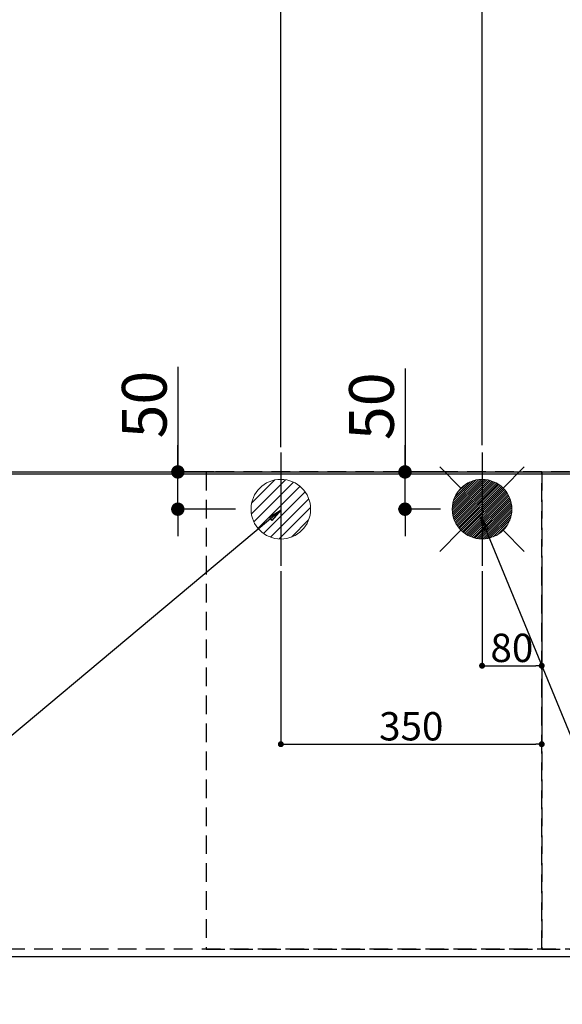
# Model space of a CAD drawing. Extents: x 55896 to 82369, y -11033 to -2163.
# Drawn here: x 72424 to 73152, y -4632 to -3311 of the extents above; entities that cross this region are included whole.
import ezdxf

# ---------------------------------------------------------------- set-up
doc = ezdxf.new("R2010")
doc.units = 0
doc.header["$LTSCALE"] = 50
doc.header["$MEASUREMENT"] = 0
doc.linetypes.add('DASHED', pattern=[0.75, 0.5, -0.25])
doc.linetypes.add('HIDDEN', pattern=[0.375, 0.25, -0.125])
doc.layers.get('0').update_dxf_attribs({"linetype": 'CONTINUOUS'})
doc.layers.get('DEFPOINTS').update_dxf_attribs({"color": 146, "linetype": 'CONTINUOUS'})
for name, color, linetype in [('111-壁仕上', 3, 'CONTINUOUS'), ('121-キャビネット（中）', 253, 'HIDDEN'), ('126-甲板', 2, 'CONTINUOUS'), ('160-文字', 254, 'CONTINUOUS'), ('166-寸法B', 11, 'CONTINUOUS')]:
    doc.layers.add(name, color=color, linetype=linetype)
doc.styles.add('KH001', font='txt')
doc.dimstyles.new('KH1xx015', dxfattribs={"dimscale": 10, "dimtxt": 3.8, "dimasz": 0.8, "dimexe": 0.3, "dimexo": 1.2, "dimgap": 0.5, "dimtad": 3, "dimdec": 1, "dimdsep": 46, "dimlunit": 6, "dimtxsty": 'KH001', "dimblk": 'DOT', "dimcen": 1, "dimdle": 1, "dimclrd": 256, "dimclre": 256, "dimclrt": 256, "dimadec": 0, "dimazin": 0, "dimtfac": 1, "dimtdec": 1, "dimtix": 1, "dimtmove": 2, "dimatfit": 3, "dimldrblk": 'CLOSEDBLANK', "dimfxl": 1, "dimtolj": 1, "dimtzin": 0, "dimlwd": -1, "dimlwe": -1, "dimarcsym": 0})
doc.dimstyles.new('KH1xx030', dxfattribs={"dimscale": 30, "dimtxt": 2, "dimasz": 0.6, "dimexe": 0.3, "dimexo": 1.2, "dimgap": 0.5, "dimtad": 3, "dimdec": 1, "dimdsep": 46, "dimlunit": 6, "dimtxsty": 'KH001', "dimblk": 'DOT', "dimcen": 1, "dimdle": 1, "dimclrd": 256, "dimclre": 256, "dimclrt": 256, "dimadec": 0, "dimazin": 0, "dimtfac": 1, "dimtdec": 1, "dimtix": 1, "dimtmove": 2, "dimatfit": 3, "dimldrblk": 'CLOSEDBLANK', "dimfxl": 1, "dimtolj": 1, "dimtzin": 0, "dimlwd": -1, "dimlwe": -1, "dimarcsym": 0})

# ---------------------------------------------------------------- blocks, each defined once
blk = doc.blocks.new('_Dot')
at = {"color": 0, "linetype": 'ByBlock', "lineweight": -2}
blk.add_line((-0.5, 0), (-1, 0), dxfattribs=at)
at = {"color": 0, "linetype": 'ByBlock', "const_width": 0.5}
blk.add_lwpolyline([(-0.25, 0, 1), (0.25, 0, 1)], format="xyb", close=True, dxfattribs=at)
blk = doc.blocks.new('*D70')
at = {"layer": '166-寸法B', "transparency": 16777216}
for p, q in [((71602.5, -4603.4), (71602.5, -4877.9)), ((74196.5, -4603.4), (74196.5, -4877.9)), ((74178.5, -4868.9), (71620.5, -4868.9))]:
    blk.add_line(p, q, dxfattribs=at)
at = {"layer": 'DEFPOINTS', "color": 0, "transparency": 16777216}
for p in [(71602.5, -4567.4), (74196.5, -4567.4), (71602.5, -4868.9)]:
    blk.add_point(p, dxfattribs=at)
at = {"layer": '166-寸法B', "transparency": 16777216, "xscale": 18, "yscale": 18, "zscale": 18, "rotation": 180}
blk.add_blockref('_Dot', (71602.5, -4868.9), dxfattribs=at)
at = {"layer": '166-寸法B', "transparency": 16777216, "xscale": 18, "yscale": 18, "zscale": 18}
blk.add_blockref('_Dot', (74196.5, -4868.9), dxfattribs=at)
at = {"layer": '166-寸法B', "transparency": 16777216, "insert": (72899.5, -4818.6), "char_height": 60, "attachment_point": 5, "style": 'KH001'}
blk.add_mtext('\\A1;2,594〈ﾜｰｸﾄｯﾌﾟ寸法〉', dxfattribs=at)
blk = doc.blocks.new('_ClosedBlank')
at = {"color": 0, "linetype": 'ByBlock', "lineweight": -2}
for p, q in [((-1, 0.167), (0, 0)), ((-1, 0.167), (-1, -0.167)), ((0, 0), (-1, -0.167))]:
    blk.add_line(p, q, dxfattribs=at)
blk = doc.blocks.new('*D73')
at = {"layer": '166-寸法B', "transparency": 16777216}
for p, q in [((71602.5, -3884.4), (71602.5, -2982.2)), ((73584.5, -3815.2), (73584.5, -2982.2)), ((73566.5, -2991.2), (71620.5, -2991.2))]:
    blk.add_line(p, q, dxfattribs=at)
at = {"layer": 'DEFPOINTS', "color": 0, "transparency": 16777216}
for p in [(71602.5, -2991.2), (73584.5, -3851.2), (71602.5, -3920.4)]:
    blk.add_point(p, dxfattribs=at)
at = {"layer": '166-寸法B', "transparency": 16777216, "xscale": 18, "yscale": 18, "zscale": 18, "rotation": 180}
blk.add_blockref('_Dot', (71602.5, -2991.2), dxfattribs=at)
at = {"layer": '166-寸法B', "transparency": 16777216, "xscale": 18, "yscale": 18, "zscale": 18}
blk.add_blockref('_Dot', (73584.5, -2991.2), dxfattribs=at)
at = {"layer": '166-寸法B', "transparency": 16777216, "insert": (72593.5, -2942.4), "char_height": 60, "attachment_point": 5, "style": 'KH001'}
blk.add_mtext('\\A1;1,982', dxfattribs=at)
blk = doc.blocks.new('*D74')
at = {"layer": '166-寸法B', "transparency": 16777216}
for p, q in [((71602.5, -3884.4), (71602.5, -2847.2)), ((73924.5, -3881.4), (73924.5, -2847.2)), ((73906.5, -2856.2), (71620.5, -2856.2))]:
    blk.add_line(p, q, dxfattribs=at)
at = {"layer": 'DEFPOINTS', "color": 0, "transparency": 16777216}
for p in [(71602.5, -2856.2), (71602.5, -3920.4), (73924.5, -3917.4)]:
    blk.add_point(p, dxfattribs=at)
at = {"layer": '166-寸法B', "transparency": 16777216, "xscale": 18, "yscale": 18, "zscale": 18, "rotation": 180}
blk.add_blockref('_Dot', (71602.5, -2856.2), dxfattribs=at)
at = {"layer": '166-寸法B', "transparency": 16777216, "xscale": 18, "yscale": 18, "zscale": 18}
blk.add_blockref('_Dot', (73924.5, -2856.2), dxfattribs=at)
at = {"layer": '166-寸法B', "transparency": 16777216, "insert": (72763.5, -2807.4), "char_height": 60, "attachment_point": 5, "style": 'KH001'}
blk.add_mtext('\\A1;2,322', dxfattribs=at)
blk = doc.blocks.new('*D79')
at = {"layer": '166-寸法B', "transparency": 16777216}
for p, q in [((71602.5, -3884.4), (71602.5, -3117.2)), ((71620.5, -3126.2), (73026.5, -3126.2)), ((73044.5, -3881.4), (73044.5, -3117.2))]:
    blk.add_line(p, q, dxfattribs=at)
at = {"layer": 'DEFPOINTS', "color": 0, "transparency": 16777216}
for p in [(73044.5, -3126.2), (71602.5, -3920.4), (73044.5, -3917.4)]:
    blk.add_point(p, dxfattribs=at)
at = {"layer": '166-寸法B', "transparency": 16777216, "xscale": 18, "yscale": 18, "zscale": 18, "rotation": 180}
blk.add_blockref('_Dot', (71602.5, -3126.2), dxfattribs=at)
at = {"layer": '166-寸法B', "transparency": 16777216, "xscale": 18, "yscale": 18, "zscale": 18}
blk.add_blockref('_Dot', (73044.5, -3126.2), dxfattribs=at)
at = {"layer": '166-寸法B', "transparency": 16777216, "insert": (72323.5, -3077.4), "char_height": 60, "attachment_point": 5, "style": 'KH001'}
blk.add_mtext('\\A1;1,442', dxfattribs=at)
blk = doc.blocks.new('*D81')
at = {"layer": '166-寸法B', "transparency": 16777216}
for p, q in [((71602.5, -3884.4), (71602.5, -3252.2)), ((71620.5, -3261.2), (72756.5, -3261.2)), ((72774.5, -3884.4), (72774.5, -3252.2))]:
    blk.add_line(p, q, dxfattribs=at)
at = {"layer": 'DEFPOINTS', "color": 0, "transparency": 16777216}
for p in [(72774.5, -3261.2), (71602.5, -3920.4), (72774.5, -3920.4)]:
    blk.add_point(p, dxfattribs=at)
at = {"layer": '166-寸法B', "transparency": 16777216, "xscale": 18, "yscale": 18, "zscale": 18, "rotation": 180}
blk.add_blockref('_Dot', (71602.5, -3261.2), dxfattribs=at)
at = {"layer": '166-寸法B', "transparency": 16777216, "xscale": 18, "yscale": 18, "zscale": 18}
blk.add_blockref('_Dot', (72774.5, -3261.2), dxfattribs=at)
at = {"layer": '166-寸法B', "transparency": 16777216, "insert": (72188.5, -3212.4), "char_height": 60, "attachment_point": 5, "style": 'KH001'}
blk.add_mtext('\\A1;1,172', dxfattribs=at)
blk = doc.blocks.new('*D87')
at = {"layer": '166-寸法B', "transparency": 16777216}
for p, q in [((72636.3, -3776.3), (72636.3, -3917.4)), ((72636.3, -3899.4), (72636.3, -3881.4)), ((72685, -3917.4), (72627.3, -3917.4)), ((72636.3, -3967.4), (72636.3, -3917.4)), ((72636.3, -3967.4), (72636.3, -3917.4)), ((72713.5, -3967.4), (72627.3, -3967.4)), ((72636.3, -3985.4), (72636.3, -4003.4))]:
    blk.add_line(p, q, dxfattribs=at)
at = {"layer": 'DEFPOINTS', "color": 0, "transparency": 16777216}
for p in [(72636.3, -3917.4), (72721, -3917.4), (72749.5, -3967.4)]:
    blk.add_point(p, dxfattribs=at)
at = {"layer": '166-寸法B', "transparency": 16777216, "xscale": 18, "yscale": 18, "zscale": 18}
for p, rotation in [((72636.3, -3917.4), 270), ((72636.3, -3967.4), 90)]:
    blk.add_blockref('_Dot', p, dxfattribs=dict(at, rotation=rotation))
at = {"layer": '166-寸法B', "transparency": 16777216, "insert": (72591.3, -3827.1), "char_height": 60, "attachment_point": 5, "rotation": 90, "style": 'KH001'}
blk.add_mtext('\\A1;50', dxfattribs=at)
blk = doc.blocks.new('*D88')
at = {"layer": '166-寸法B', "transparency": 16777216}
for p, q in [((72941.1, -3778.5), (72941.1, -3917.4)), ((72941.1, -3899.4), (72941.1, -3881.4)), ((73006.8, -3917.4), (72932.1, -3917.4)), ((72941.1, -3967.4), (72941.1, -3917.4)), ((72941.1, -3967.4), (72941.1, -3917.4)), ((72988.5, -3967.4), (72932.1, -3967.4)), ((72941.1, -3985.4), (72941.1, -4003.4))]:
    blk.add_line(p, q, dxfattribs=at)
at = {"layer": 'DEFPOINTS', "color": 0, "transparency": 16777216}
for p in [(72941.1, -3917.4), (73042.8, -3917.4), (73024.5, -3967.4)]:
    blk.add_point(p, dxfattribs=at)
at = {"layer": '166-寸法B', "transparency": 16777216, "xscale": 18, "yscale": 18, "zscale": 18}
for p, rotation in [((72941.1, -3917.4), 270), ((72941.1, -3967.4), 90)]:
    blk.add_blockref('_Dot', p, dxfattribs=dict(at, rotation=rotation))
at = {"layer": '166-寸法B', "transparency": 16777216, "insert": (72896.1, -3829.3), "char_height": 60, "attachment_point": 5, "rotation": 90, "style": 'KH001'}
blk.add_mtext('\\A1;50', dxfattribs=at)
blk = doc.blocks.new('*D89')
at = {"layer": 'DEFPOINTS', "transparency": 16777216}
for p, q in [((73044.5, -4050.7), (73044.5, -4180.4)), ((73124.5, -4050.7), (73124.5, -4180.4)), ((73052.5, -4177.4), (73116.5, -4177.4))]:
    blk.add_line(p, q, dxfattribs=at)
at = {"layer": 'DEFPOINTS', "color": 0, "transparency": 16777216}
for p in [(73044.5, -4038.7), (73124.5, -4038.7), (73124.5, -4177.4)]:
    blk.add_point(p, dxfattribs=at)
at = {"layer": 'DEFPOINTS', "transparency": 16777216, "xscale": 8, "yscale": 8, "zscale": 8, "rotation": 180}
blk.add_blockref('_Dot', (73044.5, -4177.4), dxfattribs=at)
at = {"layer": 'DEFPOINTS', "transparency": 16777216, "xscale": 8, "yscale": 8, "zscale": 8}
blk.add_blockref('_Dot', (73124.5, -4177.4), dxfattribs=at)
at = {"layer": 'DEFPOINTS', "transparency": 16777216, "insert": (73084.5, -4153.4), "char_height": 38, "attachment_point": 5, "style": 'KH001'}
blk.add_mtext('\\A1;80', dxfattribs=at)
blk = doc.blocks.new('*D90')
at = {"layer": 'DEFPOINTS', "transparency": 16777216}
for p, q in [((72774.5, -4050.7), (72774.5, -4285.6)), ((73124.5, -4050.7), (73124.5, -4285.6)), ((72782.5, -4282.6), (73116.5, -4282.6))]:
    blk.add_line(p, q, dxfattribs=at)
at = {"layer": 'DEFPOINTS', "color": 0, "transparency": 16777216}
for p in [(72774.5, -4038.7), (73124.5, -4038.7), (73124.5, -4282.6)]:
    blk.add_point(p, dxfattribs=at)
at = {"layer": 'DEFPOINTS', "transparency": 16777216, "xscale": 8, "yscale": 8, "zscale": 8, "rotation": 180}
blk.add_blockref('_Dot', (72774.5, -4282.6), dxfattribs=at)
at = {"layer": 'DEFPOINTS', "transparency": 16777216, "xscale": 8, "yscale": 8, "zscale": 8}
blk.add_blockref('_Dot', (73124.5, -4282.6), dxfattribs=at)
at = {"layer": 'DEFPOINTS', "transparency": 16777216, "insert": (72949.5, -4258.6), "char_height": 38, "attachment_point": 5, "style": 'KH001'}
blk.add_mtext('\\A1;350', dxfattribs=at)
blk = doc.blocks.new('給湯')
at = {"layer": '160-文字', "color": 4, "linetype": 'Continuous', "lineweight": 20}
for p, q in [((-56.6, 56.6), (-28.3, 28.3)), ((28.3, 28.3), (56.6, 56.6)), ((-40, -1.5), (1.5, 40)), ((-40, 1.3), (-1.3, 40)), ((-39.8, -4.1), (4.1, 39.8)), ((-39.8, 4.4), (-4.4, 39.8)), ((-39.5, -6.6), (6.6, 39.4)), ((-39.2, 7.7), (-7.7, 39.2)), ((-39, -9), (9, 39)), ((-38.4, -11.2), (11.2, 38.4)), ((-38.3, 11.5), (-11.5, 38.3)), ((-37.7, -13.4), (13.4, 37.7)), ((-36.9, -15.4), (15.4, 36.9)), ((-36.7, 16), (-16, 36.7)), ((-36, -17.3), (17.3, 36)), ((-35.1, -19.2), (19.2, 35.1)), ((-34, -21), (21, 34)), ((-33.3, 22.2), (-22.2, 33.3)), ((-32.9, -22.7), (22.7, 32.9)), ((-31.7, -24.4), (24.4, 31.7)), ((-30.5, -25.9), (25.9, 30.5)), ((-29.1, -27.4), (27.4, 29.1)), ((-27.7, -28.8), (28.8, 27.7)), ((-26.3, -30.2), (30.2, 26.2)), ((-24.7, -31.5), (31.5, 24.7)), ((-23.1, -32.7), (32.7, 23.1)), ((-21.4, -33.8), (33.8, 21.4)), ((-19.6, -34.9), (34.9, 19.6)), ((-17.8, -35.8), (35.8, 17.8)), ((-15.8, -36.7), (36.7, 15.8)), ((-13.8, -37.5), (37.5, 13.8)), ((-11.7, -38.3), (38.3, 11.7)), ((-9.5, -38.9), (38.9, 9.5)), ((-7.1, -39.4), (39.4, 7.1)), ((-4.7, -39.7), (39.7, 4.7)), ((-2.1, -39.9), (39.9, 2.1)), ((0.8, 0.8), (-0.8, -0.8)), ((-0.8, 0.8), (0.8, -0.8)), ((0.7, -40), (40, -0.7)), ((3.7, -39.8), (39.8, -3.7)), ((7, -39.4), (39.4, -7)), ((10.6, -38.6), (38.6, -10.6)), ((14.9, -37.1), (37.1, -14.9)), ((20.5, -34.4), (34.4, -20.5)), ((-56.6, -56.6), (-28.3, -28.3)), ((28.3, -28.3), (56.6, -56.6))]:
    blk.add_line(p, q, dxfattribs=at)
blk.add_circle((0, 0), 40, dxfattribs=at)
blk = doc.blocks.new('排水')
at = {"layer": '160-文字', "linetype": 'Continuous', "lineweight": 20}
h = blk.add_hatch(dxfattribs=at)
h.set_pattern_fill('ANSI31', color=4, scale=80, style=0)
h.set_pattern_definition([(45, (-328326.697, -8772.747), (-7.0710678, 7.0710678), [])])
edge = h.paths.add_edge_path()
edge.add_arc((0, 0), 40, 0, 360)
at = {"layer": '160-文字', "color": 4, "linetype": 'Continuous', "lineweight": 20}
blk.add_circle((0, 0), 40, dxfattribs=at)

msp = doc.modelspace()

# ---------------------------------------------------------------- linework, layer by layer
at = {"layer": '111-壁仕上', "ltscale": 2}
msp.add_line((70377.73, -3917.38), (74968.13, -3917.38), dxfattribs=at)
at = {"layer": '121-キャビネット（中）', "ltscale": 2}
msp.add_lwpolyline([(74193.48, -4557.38), (71605.48, -4557.38), (71605.48, -3917.38)], dxfattribs=at)
at = {"layer": '126-甲板'}
msp.add_lwpolyline([(74196.48, -3920.38), (71602.48, -3920.38), (71602.48, -4567.38), (74196.48, -4567.38)], close=True, dxfattribs=at)
at = {"layer": 'DEFPOINTS'}
for p, q in [((72774.48, -3891.31), (72774.48, -4043.44)), ((73044.48, -3891.31), (73044.48, -4043.44))]:
    msp.add_line(p, q, dxfattribs=at)
at = {"layer": 'DEFPOINTS', "linetype": 'DASHED'}
for points in [[(72674.48, -4557.38), (73124.48, -4557.38), (73124.48, -3917.38), (72674.48, -3917.38)], [(73124.48, -4557.38), (74174.48, -4557.38), (74174.48, -3917.38), (73124.48, -3917.38)]]:
    msp.add_lwpolyline(points, close=True, dxfattribs=at)

# ---------------------------------------------------------------- block references
at = {"layer": '160-文字'}
for name, p in [('給湯', (73044.48, -3967.38)), ('排水', (72774.48, -3967.38))]:
    msp.add_blockref(name, p, dxfattribs=at)

# ---------------------------------------------------------------- dimensions: what is measured, and where the dimension line sits
at = {"layer": '166-寸法B'}
for base, p1, p2, picture, middle in [((71602.48, -2856.2), (73924.48, -3917.38), (71602.48, -3920.38), '*D74', (72763.48, -2807.4)), ((71602.48, -2991.2), (73584.48, -3851.16), (71602.48, -3920.38), '*D73', (72593.48, -2942.4)), ((73044.48, -3126.2), (71602.48, -3920.38), (73044.48, -3917.38), '*D79', (72323.48, -3077.4)), ((72774.48, -3261.2), (71602.48, -3920.38), (72774.48, -3920.38), '*D81', (72188.48, -3212.4))]:
    dim = msp.add_linear_dim(base=base, p1=p1, p2=p2, dimstyle='KH1xx030', dxfattribs=at)
    dim.commit()
    dim.dimension.update_dxf_attribs({"geometry": picture, "text_midpoint": middle})
for base, p1, p2, picture, middle in [((72636.34, -3917.38), (72749.48, -3967.38), (72721.03, -3917.38), '*D87', (72608.11, -3827.08)), ((72941.09, -3917.38), (73024.48, -3967.38), (73042.79, -3917.38), '*D88', (72928.34, -3829.29))]:
    dim = msp.add_linear_dim(base=base, p1=p1, p2=p2, angle=90, dimstyle='KH1xx030', override={"dimtmove": 1}, dxfattribs=at)
    dim.commit()
    dim.dimension.update_dxf_attribs({"geometry": picture, "text_midpoint": middle, "dimtype": 128})
dim = msp.add_linear_dim(base=(71602.48, -4868.95), p1=(74196.48, -4567.38), p2=(71602.48, -4567.38), text='<>〈ﾜｰｸﾄｯﾌﾟ寸法〉', dimstyle='KH1xx030', dxfattribs=at)
dim.commit()
dim.dimension.update_dxf_attribs({"geometry": '*D70', "text_midpoint": (72899.48, -4818.62)})
at = {"layer": 'DEFPOINTS'}
for base, p1, picture, middle in [((73124.48, -4282.62), (72774.48, -4038.71), '*D90', (72949.48, -4258.62)), ((73124.48, -4177.43), (73044.48, -4038.71), '*D89', (73084.48, -4153.43))]:
    dim = msp.add_linear_dim(base=base, p1=p1, p2=(73124.48, -4038.71), dimstyle='KH1xx015', dxfattribs=at)
    dim.commit()
    dim.dimension.update_dxf_attribs({"geometry": picture, "text_midpoint": middle})

# ---------------------------------------------------------------- leaders
at = {"layer": '160-文字', "annotation_type": 0, "has_hookline": 1}
for points, hookline_direction, text_width in [([(72774.48, -3968.92), (71406.56, -5113.73), (71388.56, -5113.73)], 1, 1240.2), ([(73042.52, -3977.65), (73528.76, -5161.06), (73546.76, -5161.06)], 0, 1630.05)]:
    msp.add_leader(points, dimstyle='KH1xx030', override={"dimgap": 0.5, "dimtad": 1}, dxfattribs=dict(at, hookline_direction=hookline_direction, text_width=text_width))

doc.saveas('drawing.dxf')
